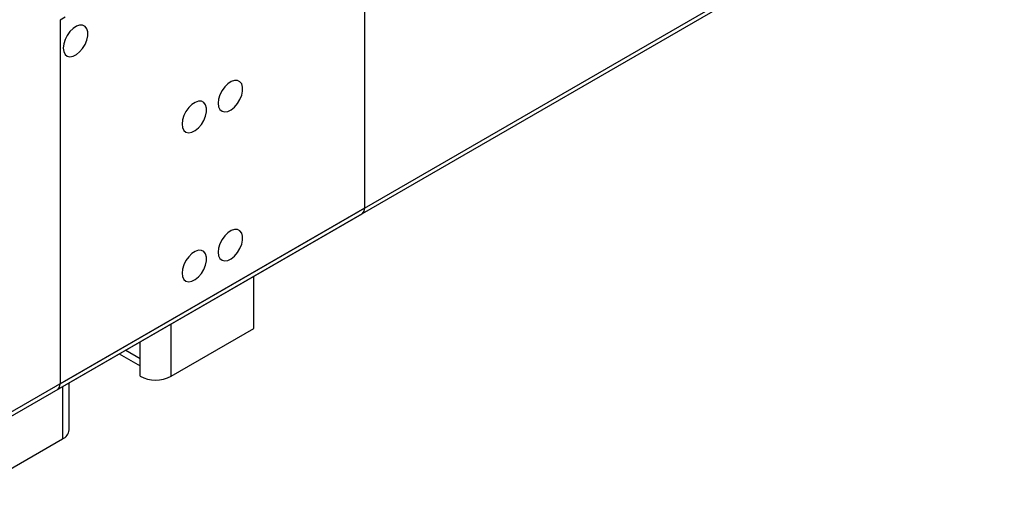
# Model space of a CAD drawing. Units: millimetres. Extents: x 3 to 9033, y 9 to 12780.
# Drawn here: x 3988 to 4258, y 2248 to 2382 of the extents above; entities that cross this region are included whole.
import ezdxf

# ---------------------------------------------------------------- set-up
doc = ezdxf.new("R2010")
doc.units = ezdxf.units.MM
doc.header["$LTSCALE"] = 43

msp = doc.modelspace()

# ---------------------------------------------------------------- linework, layer by layer
at = {"color": 7, "linetype": 'Continuous', "lineweight": 25}
for p, q in [((3998.63, 2281.158), (5246.673, 3001.639)), ((3999.355, 2282.761), (5247.398, 3003.241)), ((4082.794, 2330.929), (4082.794, 2430.547)), ((4000.769, 2383.195), (3999.355, 2382.379)), ((3999.355, 2382.379), (3999.355, 2282.761)), ((2834.75, 1610.449), (4082.794, 2330.929)), ((2834.025, 1608.846), (4082.069, 2329.326)), ((4052.388, 2297.857), (4052.388, 2312.192)), ((4029.761, 2284.794), (4052.388, 2297.857)), ((4015.587, 2290.948), (4021.275, 2287.664)), ((4021.275, 2284.794), (4021.275, 2289.694)), ((4001.819, 2270.099), (4001.819, 2283)), ((3977.435, 2254.587), (4000.062, 2267.65))]:
    msp.add_line(p, q, dxfattribs=at)
at = {"color": 8, "linetype": 'Continuous', "lineweight": 25}
for p, q in [((4029.761, 2284.794), (4029.761, 2299.13)), ((4021.275, 2289.694), (4021.275, 2294.231)), ((4017.345, 2291.962), (4021.275, 2289.694)), ((4000.062, 2281.985), (4000.062, 2267.65))]:
    msp.add_line(p, q, dxfattribs=at)
at = {"color": 7, "linetype": 'Continuous', "lineweight": 25, "flags": 128}
for points in [[(4000.239, 2374.724), (4000.363, 2373.749), (4000.728, 2372.991), (4001.305, 2372.505), (4002.052, 2372.327), (4002.914, 2372.471), (4003.827, 2372.925), (4004.722, 2373.657), (4005.534, 2374.612), (4006.203, 2375.719), (4006.678, 2376.896), (4006.925, 2378.055), (4006.925, 2379.112), (4006.678, 2379.986), (4006.203, 2380.614), (4005.534, 2380.949), (4004.722, 2380.967), (4003.827, 2380.664), (4002.914, 2380.066), (4002.052, 2379.214), (4001.305, 2378.174), (4000.728, 2377.021), (4000.363, 2375.842), (4000.239, 2374.724)], [(4042.665, 2359.614), (4042.79, 2358.639), (4043.154, 2357.881), (4043.731, 2357.395), (4044.479, 2357.217), (4045.341, 2357.361), (4046.253, 2357.815), (4047.149, 2358.547), (4047.961, 2359.502), (4048.629, 2360.609), (4049.105, 2361.786), (4049.352, 2362.945), (4049.352, 2364.002), (4049.105, 2364.876), (4048.629, 2365.504), (4047.961, 2365.839), (4047.149, 2365.857), (4046.253, 2365.554), (4045.341, 2364.956), (4044.479, 2364.104), (4043.731, 2363.064), (4043.154, 2361.911), (4042.79, 2360.732), (4042.665, 2359.614)], [(4032.766, 2353.899), (4032.89, 2352.924), (4033.255, 2352.166), (4033.832, 2351.68), (4034.579, 2351.502), (4035.441, 2351.646), (4036.354, 2352.101), (4037.249, 2352.832), (4038.061, 2353.787), (4038.73, 2354.894), (4039.205, 2356.071), (4039.452, 2357.23), (4039.452, 2358.287), (4039.205, 2359.161), (4038.73, 2359.79), (4038.061, 2360.125), (4037.249, 2360.142), (4036.354, 2359.84), (4035.441, 2359.241), (4034.579, 2358.389), (4033.832, 2357.349), (4033.255, 2356.196), (4032.89, 2355.017), (4032.766, 2353.899)], [(4042.665, 2318.787), (4042.79, 2317.812), (4043.154, 2317.054), (4043.731, 2316.568), (4044.479, 2316.39), (4045.341, 2316.534), (4046.253, 2316.988), (4047.149, 2317.72), (4047.961, 2318.675), (4048.629, 2319.782), (4049.105, 2320.959), (4049.352, 2322.118), (4049.352, 2323.175), (4049.105, 2324.049), (4048.629, 2324.677), (4047.961, 2325.012), (4047.149, 2325.03), (4046.253, 2324.727), (4045.341, 2324.129), (4044.479, 2323.277), (4043.731, 2322.237), (4043.154, 2321.084), (4042.79, 2319.905), (4042.665, 2318.787)], [(4032.766, 2313.072), (4032.89, 2312.097), (4033.255, 2311.339), (4033.832, 2310.853), (4034.579, 2310.675), (4035.441, 2310.819), (4036.354, 2311.274), (4037.249, 2312.005), (4038.061, 2312.96), (4038.73, 2314.067), (4039.205, 2315.244), (4039.452, 2316.403), (4039.452, 2317.46), (4039.205, 2318.334), (4038.73, 2318.962), (4038.061, 2319.298), (4037.249, 2319.315), (4036.354, 2319.013), (4035.441, 2318.414), (4034.579, 2317.562), (4033.832, 2316.522), (4033.255, 2315.369), (4032.89, 2314.19), (4032.766, 2313.072)]]:
    msp.add_lwpolyline(points, dxfattribs=at)
at = {"color": 7, "linetype": 'Continuous', "lineweight": 25}
for centre, radius, start, end in [((4080.933, 2330.806), 1.865, 307.51935, 3.793), ((4025.518, 2292.982), 9.222, 242.60854, 297.39168), ((3997.544, 2282.615), 1.817, 306.7015, 4.61085), ((3998.816, 2270.399), 3.018, 294.37852, 354.30105)]:
    msp.add_arc(centre, radius, start, end, dxfattribs=at)

doc.saveas('drawing.dxf')
